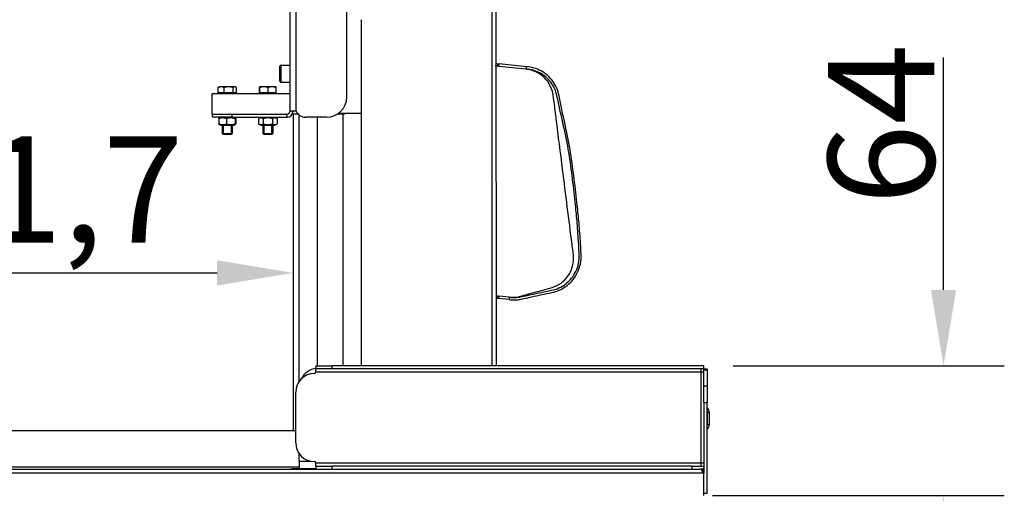
# Model space of a CAD drawing. Units: millimetres. Extents: x 37728 to 40139, y 1942 to 4462.
# Drawn here: x 39449 to 39935, y 3761 to 3995 of the extents above; entities that cross this region are included whole.
import ezdxf

# ---------------------------------------------------------------- set-up
doc = ezdxf.new("R2010")
doc.units = ezdxf.units.MM
doc.header["$LTSCALE"] = 15
doc.layers.add('B2 linhas de cota', color=7, linetype='Continuous', lineweight=25)
doc.styles.add('3_5', font='isocpeur.ttf')
doc.dimstyles.new('Siemsen Cota', dxfattribs={"dimscale": 15, "dimtxt": 3.5, "dimasz": 2.5, "dimexe": 2, "dimexo": 1, "dimgap": 0.3, "dimtad": 1, "dimdec": 1, "dimrnd": 1e-08, "dimtxsty": '3_5', "dimcen": 0.09, "dimdle": 10, "dimclrd": 7, "dimclre": 7, "dimclrt": 7, "dimadec": 0, "dimazin": 2, "dimtfac": 0.714286, "dimtdec": 3, "dimtmove": 0, "dimatfit": 3, "dimfxl": 1, "dimtolj": 1, "dimtzin": 0, "dimlwd": -1, "dimlwe": -1, "dimarcsym": 0})

# ---------------------------------------------------------------- blocks, each defined once
blk = doc.blocks.new('*D85')
at = {"layer": 'B2 linhas de cota', "color": 7, "transparency": 16777216}
for p, q in [((39520.97, 4325.19), (39070.51, 4325.19)), ((39100.51, 4287.69), (39100.51, 3810.69)), ((39250.49, 3773.19), (39070.51, 3773.19))]:
    blk.add_line(p, q, dxfattribs=at)
for points in [[(39094.26, 4287.69), (39106.76, 4287.69), (39100.51, 4325.19)], [(39094.26, 3810.69), (39106.76, 3810.69), (39100.51, 3773.19)]]:
    blk.add_solid(points, dxfattribs=at)
at = {"layer": 'Defpoints', "color": 0, "transparency": 16777216}
for p in [(39535.97, 4325.19), (39100.51, 3773.19), (39265.49, 3773.19)]:
    blk.add_point(p, dxfattribs=at)
at = {"layer": 'B2 linhas de cota', "color": 7, "transparency": 16777216, "insert": (39043.51, 3999.32), "char_height": 52.5, "attachment_point": 1, "rotation": 90, "style": '3_5'}
blk.add_mtext('\\A1;552', dxfattribs=at)
blk = doc.blocks.new('*D100')
at = {"layer": 'B2 linhas de cota', "color": 7, "transparency": 16777216}
for p, q in [((39261.84, 3795.69), (39261.84, 3900.12)), ((39299.34, 3870.12), (39546.05, 3870.12)), ((39583.55, 3855.34), (39583.55, 3840.12))]:
    blk.add_line(p, q, dxfattribs=at)
for points in [[(39299.34, 3876.37), (39299.34, 3863.87), (39261.84, 3870.12)], [(39546.05, 3876.37), (39546.05, 3863.87), (39583.55, 3870.12)]]:
    blk.add_solid(points, dxfattribs=at)
at = {"layer": 'Defpoints', "color": 0, "transparency": 16777216}
for p in [(39583.55, 3870.34), (39583.55, 3870.12), (39261.84, 3780.69)]:
    blk.add_point(p, dxfattribs=at)
at = {"layer": 'B2 linhas de cota', "color": 7, "transparency": 16777216, "insert": (39350.51, 3937.62), "char_height": 52.5, "attachment_point": 1, "style": '3_5'}
blk.add_mtext('\\A1;321,7', dxfattribs=at)
blk = doc.blocks.new('*D106')
at = {"layer": 'B2 linhas de cota', "color": 7, "transparency": 16777216}
for p, q in [((39904.58, 3861.69), (39904.58, 3976.44)), ((39800.73, 3824.19), (39934.58, 3824.19)), ((39790.6, 3760.19), (39934.58, 3760.19)), ((39904.58, 3722.69), (39904.58, 3685.19))]:
    blk.add_line(p, q, dxfattribs=at)
for points in [[(39898.33, 3861.69), (39910.83, 3861.69), (39904.58, 3824.19)], [(39898.33, 3722.69), (39910.83, 3722.69), (39904.58, 3760.19)]]:
    blk.add_solid(points, dxfattribs=at)
at = {"layer": 'Defpoints', "color": 0, "transparency": 16777216}
for p in [(39785.73, 3824.19), (39775.6, 3760.19), (39904.58, 3760.19)]:
    blk.add_point(p, dxfattribs=at)
at = {"layer": 'B2 linhas de cota', "color": 7, "transparency": 16777216, "insert": (39847.58, 3903.69), "char_height": 52.5, "attachment_point": 1, "rotation": 90, "style": '3_5'}
blk.add_mtext('\\A1;64', dxfattribs=at)

msp = doc.modelspace()

# ---------------------------------------------------------------- linework, layer by layer
for p, q in [((39683.55, 4084.69), (39683.71, 3824.19)), ((39681.58, 4032.19), (39681.71, 3824.19)), ((39610.05, 3956.99), (39610.05, 4025.66)), ((39582.05, 3949.99), (39582.05, 4023.75)), ((39585.05, 3949.99), (39585.05, 4022.16)), ((39617.11, 3995.16), (39617.21, 3824.19)), ((39577.05, 3964.74), (39577.05, 3972.24)), ((39577.55, 3972.74), (39577.55, 3964.24)), ((39577.55, 3972.74), (39582.05, 3972.74)), ((39683.62, 3972.26), (39683.75, 3973.46)), ((39684.38, 3972.18), (39683.62, 3972.26)), ((39684.5, 3973.38), (39683.75, 3973.46)), ((39684.5, 3973.38), (39684.38, 3972.18)), ((39685.17, 3972.1), (39684.38, 3972.18)), ((39684.5, 3973.38), (39685.3, 3973.29)), ((39685.17, 3972.1), (39685.3, 3973.29)), ((39698.65, 3970.67), (39685.17, 3972.1)), ((39698.78, 3971.87), (39685.3, 3973.29)), ((39698.65, 3970.67), (39698.78, 3971.87)), ((39546.5, 3958.99), (39546.5, 3961.63)), ((39547.05, 3961.99), (39546.79, 3961.83)), ((39547.97, 3961.99), (39547.05, 3961.99)), ((39551.72, 3961.99), (39547.97, 3961.99)), ((39549.44, 3958.99), (39549.44, 3961.63)), ((39554.8, 3961.99), (39551.72, 3961.99)), ((39554, 3958.99), (39554, 3961.63)), ((39555.05, 3961.99), (39554.8, 3961.99)), ((39555.05, 3961.99), (39555.32, 3961.83)), ((39555.61, 3958.99), (39555.61, 3961.63)), ((39567, 3958.99), (39567, 3961.63)), ((39567.06, 3961.99), (39567.05, 3961.99)), ((39567.05, 3961.99), (39567.05, 3961.99)), ((39569.14, 3961.99), (39567.06, 3961.99)), ((39567.11, 3958.99), (39567.11, 3961.63)), ((39573.14, 3961.99), (39569.14, 3961.99)), ((39571.16, 3958.99), (39571.16, 3961.63)), ((39575.05, 3961.99), (39573.14, 3961.99)), ((39575.05, 3961.99), (39575.06, 3961.99)), ((39575.11, 3958.99), (39575.11, 3961.63)), ((39577.55, 3964.24), (39582.05, 3964.24)), ((39582.05, 3958.49), (39543.55, 3958.49)), ((39543.55, 3948.49), (39543.55, 3958.49)), ((39549.44, 3958.99), (39546.5, 3958.99)), ((39547.7, 3958.99), (39547.7, 3958.49)), ((39554, 3958.99), (39549.44, 3958.99)), ((39555.61, 3958.99), (39554, 3958.99)), ((39554.4, 3958.99), (39554.4, 3958.49)), ((39567.11, 3958.99), (39567, 3958.99)), ((39571.16, 3958.99), (39567.11, 3958.99)), ((39567.7, 3958.99), (39567.7, 3958.49)), ((39575.11, 3958.99), (39571.16, 3958.99)), ((39574.4, 3958.99), (39574.4, 3958.49)), ((39543.55, 3948.49), (39553.55, 3948.49)), ((39543.55, 3948.49), (39543.55, 3946.99)), ((39553.55, 3946.99), (39543.55, 3946.99)), ((39546.9, 3946.28), (39546.9, 3943.69)), ((39547.65, 3946.99), (39547.04, 3946.63)), ((39550.73, 3946.28), (39550.73, 3943.69)), ((39553.55, 3946.99), (39553.55, 3948.49)), ((39553.55, 3948.49), (39580.55, 3948.49)), ((39553.55, 3946.99), (39580.55, 3946.99)), ((39554.45, 3946.99), (39555.06, 3946.63)), ((39554.88, 3946.28), (39554.88, 3943.69)), ((39555.21, 3946.28), (39555.21, 3943.69)), ((39566.44, 3946.28), (39566.44, 3943.69)), ((39567.65, 3946.99), (39566.45, 3946.29)), ((39568.77, 3946.28), (39568.77, 3943.69)), ((39573.38, 3946.28), (39573.38, 3943.69)), ((39574.45, 3946.99), (39575.66, 3946.29)), ((39575.67, 3946.28), (39575.67, 3943.69)), ((39580.55, 3946.99), (39580.55, 3948.49)), ((39585.05, 3949.99), (39582.05, 3949.99)), ((39586.07, 3948.49), (39583.15, 3948.49)), ((39583.55, 3948.49), (39583.55, 3792.19)), ((39586.55, 3816.56), (39586.55, 3948.05)), ((39600.05, 3946.99), (39589.64, 3946.99)), ((39595.35, 3946.99), (39595.35, 3824.19)), ((39609.05, 3948.49), (39605.32, 3948.49)), ((39606.05, 3948.99), (39617.13, 3948.99)), ((39608.05, 3948.49), (39608.05, 3824.19)), ((39609.05, 3948.49), (39609.05, 3948.99)), ((39547.65, 3942.99), (39547.04, 3943.34)), ((39547.65, 3942.99), (39554.45, 3942.99)), ((39548.55, 3942.99), (39548.55, 3938.98)), ((39549.03, 3942.99), (39549.03, 3938.5)), ((39553.08, 3938.5), (39553.08, 3942.99)), ((39553.55, 3942.99), (39553.55, 3938.98)), ((39554.45, 3942.99), (39555.06, 3943.34)), ((39567.65, 3942.99), (39566.45, 3943.68)), ((39567.65, 3942.99), (39574.45, 3942.99)), ((39568.55, 3942.99), (39568.55, 3938.98)), ((39569.03, 3942.99), (39569.03, 3938.5)), ((39573.08, 3938.5), (39573.08, 3942.99)), ((39573.55, 3942.99), (39573.55, 3938.98)), ((39574.45, 3942.99), (39575.66, 3943.68)), ((39548.55, 3938.98), (39553.55, 3938.98)), ((39549.04, 3938.49), (39548.55, 3938.98)), ((39553.06, 3938.49), (39549.04, 3938.49)), ((39553.06, 3938.49), (39553.55, 3938.98)), ((39568.55, 3938.98), (39573.55, 3938.98)), ((39569.04, 3938.49), (39568.55, 3938.98)), ((39573.06, 3938.49), (39569.04, 3938.49)), ((39573.06, 3938.49), (39573.55, 3938.98)), ((39684.44, 3858.75), (39683.69, 3858.83)), ((39684.32, 3857.55), (39684.44, 3858.75)), ((39684.44, 3858.75), (39685.24, 3858.66)), ((39684.32, 3857.55), (39683.69, 3857.62)), ((39685.11, 3857.47), (39684.32, 3857.55)), ((39685.11, 3857.47), (39685.24, 3858.66)), ((39690.12, 3856.94), (39685.11, 3857.47)), ((39690.24, 3858.13), (39685.24, 3858.66)), ((39690.24, 3858.13), (39690.12, 3856.94)), ((39594.84, 3824.19), (39602.84, 3824.19)), ((39594.84, 3824.19), (39594.84, 3822.69)), ((39602.84, 3822.69), (39594.84, 3822.69)), ((39594.84, 3821.19), (39594.84, 3822.69)), ((39594.84, 3821.19), (39784.84, 3821.19)), ((39602.84, 3822.69), (39602.84, 3824.19)), ((39786.27, 3824.19), (39602.84, 3824.19)), ((39786.27, 3822.69), (39602.84, 3822.69)), ((39784.84, 3822.69), (39784.84, 3821.19)), ((39784.84, 3821.19), (39786.34, 3821.19)), ((39784.84, 3821.19), (39784.84, 3776.19)), ((39786.27, 3822.69), (39786.27, 3824.19)), ((39787.84, 3822.62), (39786.34, 3822.62)), ((39786.34, 3822.17), (39786.34, 3822.62)), ((39786.34, 3822.17), (39787.84, 3822.17)), ((39786.34, 3814.19), (39786.34, 3822.17)), ((39787.84, 3822.62), (39787.84, 3822.17)), ((39787.84, 3822.17), (39787.84, 3814.19)), ((39584.84, 3786.19), (39584.84, 3811.19)), ((39786.34, 3806.19), (39786.34, 3814.19)), ((39787.84, 3814.19), (39786.34, 3814.19)), ((39787.84, 3814.19), (39787.84, 3806.19)), ((39786.34, 3806.19), (39786.34, 3771.19)), ((39786.34, 3806.19), (39787.84, 3806.19)), ((39787.84, 3761.26), (39787.84, 3806.19)), ((39788.08, 3801.2), (39787.84, 3801.2)), ((39788.99, 3801.2), (39788.08, 3801.2)), ((39788.08, 3795.2), (39788.08, 3801.2)), ((39788.99, 3795.2), (39788.99, 3801.2)), ((39584.84, 3792.19), (39267.84, 3792.19)), ((39788.08, 3795.2), (39787.84, 3795.2)), ((39788.08, 3795.2), (39788.99, 3795.2)), ((39586.49, 3777.19), (39586.49, 3780.92)), ((39586.49, 3777.19), (39591.95, 3777.19)), ((39586.49, 3777.19), (39586.49, 3773.39)), ((39784.84, 3776.19), (39594.84, 3776.19)), ((39594.84, 3774.69), (39594.84, 3776.19)), ((39784.84, 3776.19), (39784.84, 3774.69)), ((39786.34, 3776.19), (39784.84, 3776.19)), ((39586.49, 3774.19), (39263.84, 3774.19)), ((39263.84, 3773.19), (39784.34, 3773.19)), ((39594.84, 3773.39), (39583.34, 3773.39)), ((39583.34, 3773.19), (39583.34, 3773.39)), ((39594.84, 3774.69), (39602.84, 3774.69)), ((39594.84, 3774.69), (39594.84, 3773.19)), ((39780.27, 3774.69), (39602.84, 3774.69)), ((39602.84, 3773.19), (39602.84, 3774.69)), ((39780.27, 3774.69), (39786.27, 3774.69)), ((39780.27, 3774.69), (39780.27, 3773.19)), ((39786.27, 3773.19), (39784.34, 3773.19)), ((39786.27, 3773.19), (39786.27, 3774.69)), ((39786.27, 3773.19), (39786.34, 3773.19)), ((39786.34, 3771.19), (39261.84, 3771.19)), ((39786.34, 3760.19), (39786.34, 3771.19)), ((39786.34, 3761.26), (39787.84, 3761.26))]:
    msp.add_line(p, q)
for centre, radius, start, end in [((39577.55, 3972.24), 0.5, 90, 180), ((39577.55, 3964.74), 0.5, 180, 270), ((39600.05, 3956.99), 10, 270, 0), ((39580.55, 3949.99), 3, 270, 0), ((39580.55, 3949.99), 1.5, 270, 0), ((39589.64, 3951.99), 5, 203.5782, 270), ((39594.09, 3811.19), 9.25, 90, 180), ((39596.49, 3813.19), 10, 99.4972, 152.5904), ((39594.09, 3821.19), 0.75, 270, 0), ((39785.99, 3801.2), 3, 0, 51.9269), ((39785.99, 3795.2), 3, 308.0731, 0), ((39594.09, 3786.19), 9.25, 180, 270), ((39594.09, 3776.19), 0.75, 0, 90), ((39583.34, 3771.39), 2, 90, 115.8419)]:
    msp.add_arc(centre, radius, start, end)
for points, knots in [([(39690.12, 3856.94), (39690.78, 3856.84), (39691.45, 3856.78), (39692.12, 3856.76), (39692.79, 3856.74), (39693.47, 3856.76), (39694.14, 3856.83), (39694.81, 3856.89), (39695.5, 3857), (39696.15, 3857.15), (39697.88, 3857.53), (39699.52, 3857.9), (39701.2, 3858.27), (39702.88, 3858.64), (39704.57, 3859.01), (39706.25, 3859.37), (39707.93, 3859.73), (39709.52, 3860.08), (39711.3, 3860.44), (39712.58, 3860.7), (39713.9, 3861.12), (39715.18, 3861.7), (39716.44, 3862.27), (39717.65, 3863), (39718.74, 3863.85), (39720.94, 3865.56), (39722.77, 3867.82), (39723.99, 3870.42), (39724.61, 3871.73), (39725.1, 3873.18), (39725.4, 3874.66), (39725.69, 3876.1), (39725.79, 3877.57), (39725.73, 3878.89), (39725.62, 3881.34), (39725.47, 3883.7), (39725.32, 3885.98), (39725.1, 3889.33), (39724.86, 3892.5), (39724.57, 3895.63), (39724.3, 3898.68), (39723.98, 3901.7), (39723.64, 3904.9), (39723.18, 3909.24), (39722.66, 3913.6), (39722.11, 3917.96), (39721.56, 3922.33), (39720.97, 3926.69), (39720.24, 3931.08), (39719.51, 3935.52), (39718.6, 3939.68), (39717.64, 3944.07), (39717.17, 3946.24), (39716.69, 3948.46), (39716.21, 3950.74), (39715.75, 3952.96), (39715.29, 3955.23), (39714.83, 3957.55), (39714.57, 3958.81), (39714.18, 3960.14), (39713.65, 3961.4), (39713.12, 3962.63), (39712.46, 3963.8), (39711.69, 3964.84), (39710.15, 3966.96), (39708.15, 3968.68), (39705.92, 3969.88), (39703.69, 3971.08), (39701.23, 3971.76), (39698.78, 3971.87)], [0, 0, 0, 0, 0.013579, 0.013579, 0.013579, 0.027158, 0.027158, 0.027158, 0.040737, 0.040737, 0.040737, 0.077153, 0.077153, 0.077153, 0.113569, 0.113569, 0.113569, 0.149985, 0.149985, 0.149985, 0.176071, 0.176071, 0.176071, 0.201528, 0.201528, 0.201528, 0.253071, 0.253071, 0.253071, 0.279158, 0.279158, 0.279158, 0.304614, 0.304614, 0.304614, 0.351581, 0.351581, 0.351581, 0.42061, 0.42061, 0.42061, 0.487973, 0.487973, 0.487973, 0.579652, 0.579652, 0.579652, 0.671331, 0.671331, 0.671331, 0.76413, 0.76413, 0.76413, 0.809963, 0.809963, 0.809963, 0.85469, 0.85469, 0.85469, 0.879204, 0.879204, 0.879204, 0.903127, 0.903127, 0.903127, 0.951563, 0.951563, 0.951563, 1, 1, 1, 1]), ([(39690.24, 3858.13), (39690.86, 3858.03), (39691.48, 3857.97), (39692.1, 3857.95), (39692.73, 3857.93), (39693.35, 3857.95), (39693.98, 3858), (39694.61, 3858.06), (39695.23, 3858.15), (39695.85, 3858.28), (39697.52, 3858.65), (39699.23, 3859.02), (39700.92, 3859.38), (39702.61, 3859.75), (39704.3, 3860.11), (39705.99, 3860.46), (39707.68, 3860.81), (39709.33, 3861.17), (39711.06, 3861.51), (39712.3, 3861.75), (39713.55, 3862.14), (39714.75, 3862.68), (39715.92, 3863.2), (39717.06, 3863.88), (39718.09, 3864.67), (39720.18, 3866.27), (39721.92, 3868.4), (39723.09, 3870.86), (39723.68, 3872.1), (39724.15, 3873.46), (39724.44, 3874.86), (39724.72, 3876.22), (39724.83, 3877.61), (39724.77, 3878.9), (39724.67, 3881.29), (39724.54, 3883.63), (39724.4, 3885.91), (39724.19, 3889.25), (39723.97, 3892.46), (39723.69, 3895.63), (39723.43, 3898.72), (39723.12, 3901.78), (39722.78, 3904.98), (39722.33, 3909.33), (39721.81, 3913.69), (39721.26, 3918.05), (39720.71, 3922.41), (39720.12, 3926.78), (39719.38, 3931.16), (39718.63, 3935.58), (39717.7, 3939.79), (39716.71, 3944.2), (39716.22, 3946.37), (39715.72, 3948.59), (39715.23, 3950.84), (39714.74, 3953.04), (39714.26, 3955.27), (39713.78, 3957.5), (39713.52, 3958.72), (39713.13, 3959.95), (39712.61, 3961.12), (39712.1, 3962.25), (39711.47, 3963.32), (39710.74, 3964.29), (39709.26, 3966.24), (39707.38, 3967.82), (39705.3, 3968.91), (39703.21, 3970), (39700.92, 3970.6), (39698.65, 3970.67)], [0, 0, 0, 0, 0.013579, 0.013579, 0.013579, 0.027158, 0.027158, 0.027158, 0.040737, 0.040737, 0.040737, 0.077153, 0.077153, 0.077153, 0.113569, 0.113569, 0.113569, 0.149985, 0.149985, 0.149985, 0.176071, 0.176071, 0.176071, 0.201528, 0.201528, 0.201528, 0.253071, 0.253071, 0.253071, 0.279158, 0.279158, 0.279158, 0.304614, 0.304614, 0.304614, 0.351581, 0.351581, 0.351581, 0.42061, 0.42061, 0.42061, 0.487973, 0.487973, 0.487973, 0.579652, 0.579652, 0.579652, 0.671331, 0.671331, 0.671331, 0.76413, 0.76413, 0.76413, 0.809963, 0.809963, 0.809963, 0.85469, 0.85469, 0.85469, 0.879204, 0.879204, 0.879204, 0.903127, 0.903127, 0.903127, 0.951563, 0.951563, 0.951563, 1, 1, 1, 1]), ([(39690.24, 3858.13), (39691.08, 3858.04), (39691.93, 3858.03), (39693.59, 3858.13), (39694.41, 3858.25), (39696.79, 3858.8), (39698.34, 3859.29), (39702.21, 3860.36), (39704.51, 3861), (39708.36, 3862.06), (39709.91, 3862.45), (39712.99, 3863.4), (39714.48, 3864.15), (39717.11, 3866.07), (39718.28, 3867.25), (39720.17, 3869.91), (39720.9, 3871.43), (39721.76, 3874.35), (39721.97, 3875.78), (39721.99, 3879.53), (39721.51, 3881.84), (39719.66, 3896.53), (39718.11, 3908.9), (39715.52, 3929.51), (39714.48, 3937.75), (39713.1, 3948.74), (39712.75, 3951.49), (39712.19, 3955.83), (39712.07, 3957.44), (39711.37, 3960.6), (39710.75, 3962.14), (39709.06, 3964.92), (39707.97, 3966.19), (39705.47, 3968.3), (39704.01, 3969.16), (39701.66, 3970.06), (39700.81, 3970.31), (39699.66, 3970.53), (39699.37, 3970.58), (39698.99, 3970.63), (39698.89, 3970.65), (39698.76, 3970.66), (39698.73, 3970.66), (39698.69, 3970.67), (39698.68, 3970.67), (39698.66, 3970.67), (39698.66, 3970.67), (39698.65, 3970.67), (39698.65, 3970.67), (39698.65, 3970.67), (39698.65, 3970.67), (39698.65, 3970.67), (39698.65, 3970.67), (39698.65, 3970.67), (39698.65, 3970.67), (39698.65, 3970.67)], [0, 0, 0, 0, 0.252991, 0.252991, 0.498968, 0.498968, 0.985387, 0.985387, 1.703371, 1.703371, 2.182185, 2.182185, 2.67103, 2.67103, 3.157989, 3.157989, 3.649231, 3.649231, 4.072891, 4.072891, 4.774093, 4.774093, 8.513246, 8.513246, 11.006014, 11.006014, 11.836938, 11.836938, 12.318683, 12.318683, 12.806639, 12.806639, 13.294108, 13.294108, 13.787975, 13.787975, 14.051392, 14.051392, 14.138908, 14.138908, 14.168069, 14.168069, 14.177789, 14.177789, 14.181029, 14.181029, 14.182109, 14.182109, 14.182469, 14.182469, 14.182589, 14.182589, 14.182629, 14.182629, 14.182639, 14.182639, 14.182639, 14.182639]), ([(39787.84, 3794.09), (39787.85, 3794.11), (39787.85, 3794.12), (39787.95, 3794.34), (39788.01, 3794.55), (39788.07, 3794.91), (39788.08, 3795.05), (39788.08, 3795.2)], [-0.07643622, -0.07643622, -0.07643622, -0.07643622, -0.07324297, -0.07324297, -0.02817037, -0.02817037, 0, 0, 0, 0]), ([(39786.34, 3771.19), (39785.86, 3771.95), (39785.37, 3772.69), (39784.89, 3773.01), (39784.71, 3773.13), (39784.52, 3773.19), (39784.34, 3773.19)], [-1, -1, -1, -1, -0.2769197, -0.2769197, -0.2769197, 0, 0, 0, 0])]:
    msp.add_open_spline(points, degree=3, knots=knots)
for points, weights in [([(39547.97, 3961.99), (39547.29, 3961.99), (39546.5, 3961.63)], [1, 1.0379548493, 1]), ([(39546.5, 3961.63), (39546.65, 3961.75), (39546.79, 3961.83)], [1, 1.01273220989, 1.01692220862]), ([(39549.44, 3961.63), (39548.65, 3961.99), (39547.97, 3961.99)], [1, 1.0379548493, 1]), ([(39551.72, 3961.99), (39550.66, 3961.99), (39549.44, 3961.63)], [1, 1.0379548493, 1]), ([(39554, 3961.63), (39552.78, 3961.99), (39551.72, 3961.99)], [1, 1.0379548493, 1]), ([(39554.8, 3961.99), (39554.43, 3961.99), (39554, 3961.63)], [1, 1.0379548493, 1]), ([(39555.61, 3961.63), (39555.18, 3961.99), (39554.8, 3961.99)], [1, 1.0379548493, 1]), ([(39567.06, 3961.99), (39567.03, 3961.99), (39567, 3961.63)], [1, 1.0379548493, 1]), ([(39567.11, 3961.63), (39567.08, 3961.99), (39567.06, 3961.99)], [1, 1.0379548493, 1]), ([(39569.14, 3961.99), (39568.2, 3961.99), (39567.11, 3961.63)], [1, 1.0379548493, 1]), ([(39571.16, 3961.63), (39570.08, 3961.99), (39569.14, 3961.99)], [1, 1.0379548493, 1]), ([(39573.14, 3961.99), (39572.22, 3961.99), (39571.16, 3961.63)], [1, 1.0379548493, 1]), ([(39575.11, 3961.63), (39574.05, 3961.99), (39573.14, 3961.99)], [1, 1.0379548493, 1]), ([(39575.06, 3961.99), (39575.08, 3961.97), (39575.11, 3961.63)], [1.00311986041, 1.03632492391, 1]), ([(39550.73, 3946.28), (39548.81, 3946.95), (39546.9, 3946.28)], [1, 1.15470053838, 1]), ([(39546.9, 3946.28), (39546.98, 3946.6), (39547.04, 3946.63)], [1, 1.06707645786, 1.07598568184]), ([(39554.88, 3946.28), (39552.8, 3946.95), (39550.73, 3946.28)], [1, 1.15470053838, 1]), ([(39555.21, 3946.28), (39555.04, 3946.95), (39554.88, 3946.28)], [1, 1.15470053838, 1]), ([(39568.77, 3946.28), (39567.6, 3946.95), (39566.44, 3946.28)], [1, 1.15470053838, 1]), ([(39566.44, 3946.28), (39566.44, 3946.29), (39566.45, 3946.29)], [1, 1.00080092341, 1.00159355366]), ([(39573.38, 3946.28), (39571.07, 3946.95), (39568.77, 3946.28)], [1, 1.15470053838, 1]), ([(39575.67, 3946.28), (39574.53, 3946.95), (39573.38, 3946.28)], [1, 1.15470053838, 1]), ([(39546.9, 3943.69), (39548.81, 3943.02), (39550.73, 3943.69)], [1, 1.15470053838, 1]), ([(39547.04, 3943.34), (39546.98, 3943.38), (39546.9, 3943.69)], [1.07598568184, 1.06707645786, 1]), ([(39550.73, 3943.69), (39552.8, 3943.02), (39554.88, 3943.69)], [1, 1.15470053838, 1]), ([(39554.88, 3943.69), (39555.04, 3943.02), (39555.21, 3943.69)], [1, 1.15470053838, 1]), ([(39566.44, 3943.69), (39567.6, 3943.02), (39568.77, 3943.69)], [1, 1.15470053838, 1]), ([(39566.45, 3943.68), (39566.44, 3943.69), (39566.44, 3943.69)], [1.00159355366, 1.00080092341, 1]), ([(39568.77, 3943.69), (39571.07, 3943.02), (39573.38, 3943.69)], [1, 1.15470053838, 1]), ([(39573.38, 3943.69), (39574.53, 3943.02), (39575.67, 3943.69)], [1, 1.15470053838, 1])]:
    msp.add_rational_spline(points, weights, degree=2)
for points in [[(39788.08, 3801.2), (39788.08, 3801.58), (39787.99, 3801.96), (39787.84, 3802.3)], [(39786.17, 3772), (39785.86, 3772.7), (39785.11, 3773.19), (39784.34, 3773.19)], [(39786.17, 3772), (39786.04, 3772.01), (39785.91, 3772.03), (39785.78, 3772.04)], [(39786.34, 3771.19), (39786.34, 3771.47), (39786.28, 3771.75), (39786.17, 3772)]]:
    msp.add_open_spline(points, degree=3)

# ---------------------------------------------------------------- dimensions: what is measured, and where the dimension line sits
at = {"layer": 'B2 linhas de cota', "color": 7}
for base, p1, p2, text, picture, middle in [((39100.51, 3773.19), (39535.97, 4325.19), (39265.49, 3773.19), '552', '*D85', (39100.51, 4049.19)), ((39904.58, 3760.19), (39785.73, 3824.19), (39775.6, 3760.19), '64', '*D106', (39904.58, 3937.82))]:
    dim = msp.add_linear_dim(base=base, p1=p1, p2=p2, angle=270, text=text, dimstyle='Siemsen Cota', override={"dimtofl": 0, "dimatfit": 1}, dxfattribs=at)
    dim.commit()
    dim.dimension.update_dxf_attribs({"geometry": picture, "text_midpoint": middle, "dimtype": 160})
dim = msp.add_linear_dim(base=(39583.55, 3870.12), p1=(39261.84, 3780.69), p2=(39583.55, 3870.34), text='321,7', dimstyle='Siemsen Cota', override={"dimtofl": 0, "dimatfit": 1}, dxfattribs=at)
dim.commit()
dim.dimension.update_dxf_attribs({"geometry": '*D100', "text_midpoint": (39422.7, 3870.12), "dimtype": 160})

doc.saveas('drawing.dxf')
